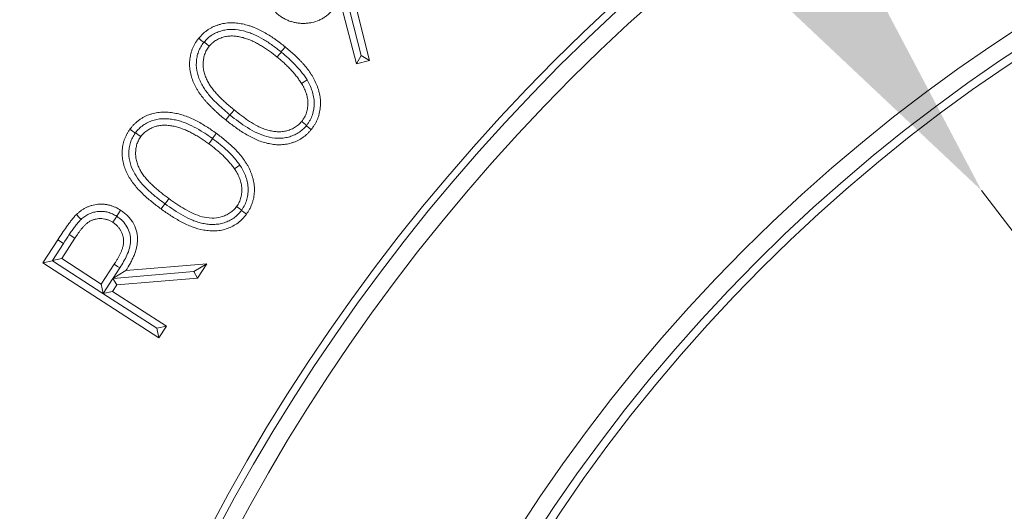
# Model space of a CAD drawing. Extents: x 10071 to 14044, y -1037 to 2473.
# Drawn here: x 11866 to 11923, y -321 to -292 of the extents above; entities that cross this region are included whole.
import ezdxf

# ---------------------------------------------------------------- set-up
doc = ezdxf.new("R2010")
doc.units = 0
doc.header["$LTSCALE"] = 5
doc.layers.add('Bemaßungen(Brunner)', color=7, linetype='Continuous', lineweight=25)
doc.layers.add('SLD-0', color=7, linetype='Continuous')
doc.styles.add('Brunner 2014', font='arial.ttf', dxfattribs={"height": 35})
doc.dimstyles.new('Brunner 2014', dxfattribs={"dimscale": 5, "dimtxt": 35, "dimasz": 5, "dimexe": 3.175, "dimexo": 0, "dimgap": 0.762, "dimtad": 1, "dimdec": 0, "dimrnd": 1e-08, "dimtxsty": 'Brunner 2014', "dimcen": 0.09, "dimdle": 10, "dimclrd": 7, "dimclre": 7, "dimclrt": 7, "dimadec": 1, "dimazin": 2, "dimtfac": 0.666667, "dimtdec": 0, "dimtmove": 0, "dimatfit": 3, "dimldrblk": 'Filled-1', "dimfxl": 1, "dimtolj": 1, "dimlwd": 5, "dimlwe": 5, "dimarcsym": 0})
doc.dimstyles.new('STANDARD-Brunner-IIGroßer Text', dxfattribs={"dimscale": 5, "dimtxt": 35, "dimasz": 5, "dimexe": 3.175, "dimexo": 0, "dimgap": 0.762, "dimtad": 1, "dimdec": 0, "dimrnd": 1e-08, "dimtxsty": 'Brunner 2014', "dimcen": 0.09, "dimdle": 10, "dimclrd": 7, "dimclre": 7, "dimclrt": 7, "dimadec": 1, "dimazin": 2, "dimtfac": 0.666667, "dimtdec": 0, "dimtmove": 0, "dimatfit": 3, "dimldrblk": 'Filled-1', "dimfxl": 1, "dimtolj": 1, "dimlwd": 5, "dimlwe": 5, "dimarcsym": 0})

# ---------------------------------------------------------------- blocks, each defined once
blk = doc.blocks.new('*D61')
at = {"layer": 'Bemaßungen(Brunner)', "color": 7, "linetype": 'Continuous', "lineweight": 5, "transparency": 16777216}
for p, q in [((11976.208, -167.124), (11195.797, -167.124)), ((11211.672, -747.37), (11211.672, -192.124)), ((11577.57, -772.37), (11195.797, -772.37))]:
    blk.add_line(p, q, dxfattribs=at)
at = {"layer": 'Bemaßungen(Brunner)', "color": 7, "lineweight": 5, "transparency": 16777216}
for points in [[(11207.505, -192.124), (11215.838, -192.124), (11211.672, -167.124)], [(11207.505, -747.37), (11215.838, -747.37), (11211.672, -772.37)]]:
    blk.add_solid(points, dxfattribs=at)
at = {"layer": 'Defpoints', "color": 0, "lineweight": 5, "transparency": 16777216}
for p in [(11211.672, -167.124), (11976.208, -167.124), (11577.57, -772.37)]:
    blk.add_point(p, dxfattribs=at)
at = {"layer": 'Bemaßungen(Brunner)', "color": 1, "lineweight": 9, "transparency": 16777216, "insert": (11189.992, -469.747), "char_height": 35, "attachment_point": 5, "rotation": 90, "style": 'Brunner 2014'}
blk.add_mtext('\\A1;605', dxfattribs=at)
blk = doc.blocks.new('Filled-1')
at = {"color": 0}
for p, q in [((0, 0), (-1, 0.1667)), ((-1, 0.1667), (-1, -0.1667)), ((-1, 0), (0, 0)), ((-1, -0.1667), (0, 0))]:
    blk.add_line(p, q, dxfattribs=at)
at = {"color": 0, "flags": 128}
blk.add_lwpolyline([(-1, -0.1667), (0, 0), (-1, 0.1667), (-1, -0.1667)], dxfattribs=at)
at = {"color": 0}
blk.add_solid([(-1, -0.1667), (0, 0), (-1, 0.1667), (-1, -0.1667)], dxfattribs=at)
blk = doc.blocks.new('*D72')
at = {"layer": 'Defpoints', "color": 0, "lineweight": 5, "transparency": 16777216}
for p in [(11921.733, -302.062), (12030.683, -445.344)]:
    blk.add_point(p, dxfattribs=at)
at = {"layer": 'SLD-0', "color": 7, "lineweight": 5, "transparency": 16777216}
for p, q in [((11584.649, 141.242), (11906.601, -282.161)), ((12030.683, -445.344), (11921.733, -302.062)), ((12045.815, -465.244), (12060.948, -485.144))]:
    blk.add_line(p, q, dxfattribs=at)
for points in [[(11909.918, -279.639), (11903.284, -284.683), (11921.733, -302.062)], [(12049.132, -462.722), (12042.499, -467.766), (12030.683, -445.344)]]:
    blk.add_solid(points, dxfattribs=at)
at = {"layer": 'SLD-0', "color": 1, "lineweight": 9, "transparency": 16777216, "insert": (11619.995, 163.333), "char_height": 35, "attachment_point": 1, "rotation": 307.2491, "style": 'Brunner 2014'}
blk.add_mtext('\\A1;%%C160/180/200', dxfattribs=at)
blk = doc.blocks.new('*D73')
at = {"layer": 'Defpoints', "color": 0, "lineweight": 5, "transparency": 16777216}
for p in [(11789.792, -346.455), (12162.624, -400.951)]:
    blk.add_point(p, dxfattribs=at)
at = {"layer": 'SLD-0', "color": 7, "linetype": 'Continuous', "lineweight": 5, "transparency": 16777216}
for p, q in [((11578.212, -315.528), (11765.055, -342.839)), ((12162.624, -400.951), (11789.792, -346.455)), ((12187.362, -404.567), (12212.099, -408.183))]:
    blk.add_line(p, q, dxfattribs=at)
at = {"layer": 'SLD-0', "color": 7, "lineweight": 5, "transparency": 16777216}
for points in [[(11765.657, -338.716), (11764.452, -346.962), (11789.792, -346.455)], [(12187.964, -400.444), (12186.759, -408.69), (12162.624, -400.951)]]:
    blk.add_solid(points, dxfattribs=at)
at = {"layer": 'SLD-0', "color": 7, "lineweight": 9, "transparency": 16777216, "insert": (11587.986, -275.008), "char_height": 35, "attachment_point": 1, "rotation": 351.684, "style": 'Brunner 2014'}
blk.add_mtext('\\A1;∅377', dxfattribs=at)
blk = doc.blocks.new('*D74')
at = {"layer": 'Bemaßungen(Brunner)', "color": 7, "linetype": 'Continuous', "lineweight": 5, "transparency": 16777216}
for p, q in [((11601.121, -204.775), (11749.171, -271.452)), ((12180.45, -465.687), (11771.966, -281.718)), ((12203.245, -475.954), (12226.04, -486.22))]:
    blk.add_line(p, q, dxfattribs=at)
at = {"layer": 'Bemaßungen(Brunner)', "color": 7, "lineweight": 5, "transparency": 16777216}
for points in [[(11750.882, -267.653), (11747.46, -275.251), (11771.966, -281.718)], [(12204.956, -472.154), (12201.534, -479.753), (12180.45, -465.687)]]:
    blk.add_solid(points, dxfattribs=at)
at = {"layer": 'Defpoints', "color": 0, "lineweight": 5, "transparency": 16777216}
for p in [(11771.966, -281.718), (12180.45, -465.687)]:
    blk.add_point(p, dxfattribs=at)
at = {"layer": 'Bemaßungen(Brunner)', "color": 7, "lineweight": 9, "transparency": 16777216, "insert": (11666.547, -209.39), "char_height": 35, "attachment_point": 5, "rotation": 335.7546, "style": 'Brunner 2014'}
blk.add_mtext('\\A1;∅448', dxfattribs=at)

msp = doc.modelspace()

# ---------------------------------------------------------------- linework, layer by layer
at = {"color": 7, "linetype": 'Continuous', "lineweight": 9}
for p, q in [((11885.88, -294.258), (11884.911, -290.442)), ((11885.304, -290.341), (11886.352, -294.535)), ((11885.601, -294.739), (11884.628, -290.968)), ((11881.246, -294.048), (11881.255, -294.055)), ((11885.88, -294.258), (11885.601, -294.739)), ((11886.352, -294.535), (11885.601, -294.739)), ((11885.88, -294.258), (11886.352, -294.535)), ((11878.297, -297.695), (11878.287, -297.687)), ((11874.543, -302.833), (11874.531, -302.824)), ((11867.478, -306.241), (11868.342, -304.906)), ((11868.67, -305.118), (11868.342, -304.906)), ((11869.331, -304.815), (11868.568, -305.994)), ((11869.006, -304.605), (11869.331, -304.815)), ((11868.028, -306.11), (11868.67, -305.118)), ((11868.031, -306.123), (11867.478, -306.241)), ((11868.028, -306.11), (11868.568, -305.994)), ((11868.031, -306.123), (11868.028, -306.11)), ((11870.948, -308.01), (11868.031, -306.123)), ((11868.568, -305.994), (11870.847, -307.469)), ((11874.182, -310.578), (11867.478, -306.241)), ((11870.847, -307.469), (11871.602, -306.323)), ((11871.924, -306.532), (11871.539, -307.132)), ((11872.28, -306.685), (11876.958, -306.289)), ((11876.196, -306.746), (11876.958, -306.289)), ((11876.958, -306.289), (11876.419, -307.119)), ((11871.525, -307.141), (11870.96, -308.007)), ((11871.539, -307.132), (11871.525, -307.141)), ((11871.525, -307.141), (11871.746, -307.509)), ((11871.539, -307.132), (11871.541, -307.137)), ((11876.196, -306.746), (11871.541, -307.137)), ((11876.419, -307.119), (11871.746, -307.509)), ((11876.196, -306.746), (11876.419, -307.119)), ((11870.96, -308.007), (11870.847, -307.469)), ((11871.746, -307.509), (11871.499, -307.892)), ((11870.948, -308.011), (11871.499, -307.892)), ((11870.96, -308.007), (11870.948, -308.01)), ((11870.948, -308.01), (11870.948, -308.011)), ((11874.064, -310.026), (11870.948, -308.011)), ((11871.499, -307.892), (11874.616, -309.908)), ((11874.064, -310.026), (11874.616, -309.908)), ((11874.064, -310.026), (11874.182, -310.578)), ((11874.616, -309.908), (11874.182, -310.578))]:
    msp.add_line(p, q, dxfattribs=at)
at = {"color": 7, "linetype": 'Continuous', "lineweight": 9, "flags": 128}
for points in [[(11876.778, -293.502), (11876.737, -293.468), (11876.628, -293.379), (11876.484, -293.261)], [(11876.796, -293.479), (11876.837, -293.512), (11876.946, -293.6), (11877.091, -293.717)], [(11881.255, -294.055), (11881.226, -294.092), (11881.138, -294.201), (11881.021, -294.346)], [(11881.246, -294.048), (11881.275, -294.011), (11881.363, -293.902), (11881.481, -293.757)], [(11882.745, -295.67), (11882.702, -295.697), (11882.583, -295.771), (11882.425, -295.87)], [(11878.297, -297.695), (11878.329, -297.656), (11878.417, -297.548), (11878.535, -297.403)], [(11878.287, -297.687), (11878.255, -297.727), (11878.167, -297.835), (11878.05, -297.98)], [(11882.722, -298.291), (11882.696, -298.27), (11882.587, -298.181), (11882.442, -298.064)], [(11872.816, -298.742), (11872.773, -298.711), (11872.661, -298.628), (11872.51, -298.518)], [(11872.831, -298.721), (11872.872, -298.751), (11872.986, -298.833), (11873.137, -298.943)], [(11877.28, -299.054), (11877.306, -299.017), (11877.389, -298.904), (11877.499, -298.754)], [(11882.704, -298.313), (11882.731, -298.335), (11882.839, -298.423), (11882.984, -298.541)], [(11877.294, -299.065), (11877.267, -299.101), (11877.185, -299.214), (11877.074, -299.364)], [(11878.856, -300.588), (11878.738, -300.67), (11878.547, -300.803)], [(11874.543, -302.833), (11874.572, -302.794), (11874.655, -302.681), (11874.765, -302.531)], [(11871.747, -303.55), (11871.847, -303.397), (11871.974, -303.201)], [(11874.531, -302.824), (11874.502, -302.863), (11874.42, -302.976), (11874.31, -303.127)], [(11878.968, -303.196), (11878.867, -303.122), (11878.678, -302.984)], [(11878.953, -303.216), (11878.979, -303.235), (11879.092, -303.318), (11879.243, -303.428)], [(11869.686, -303.732), (11869.575, -303.619), (11869.413, -303.451)], [(11871.747, -303.55), (11871.648, -303.702), (11871.522, -303.898)], [(11871.541, -307.137), (11871.836, -306.957), (11872.28, -306.685)], [(11871.924, -306.532), (11871.797, -306.45), (11871.602, -306.323)]]:
    msp.add_lwpolyline(points, dxfattribs=at)
at = {"color": 7, "linetype": 'Continuous', "lineweight": 9}
msp.add_circle((11976.208, -373.703), 224, dxfattribs=at)
at = {"color": 1, "linetype": 'Continuous', "lineweight": 9}
for radius in [96.473, 95.474, 95]:
    msp.add_circle((11976.208, -373.703), radius, dxfattribs=at)
at = {"color": 7, "linetype": 'Continuous', "lineweight": 9}
msp.add_arc((11976.208, -373.703), 155.568, 114.84481, 65.15519, dxfattribs=at)
at = {"color": 1, "linetype": 'Continuous', "lineweight": 9}
for radius in [111.945, 111.526, 110.527]:
    msp.add_arc((11976.208, -373.703), radius, 62.40628, 207.59372, dxfattribs=at)
at = {"color": 7, "linetype": 'Continuous', "lineweight": 9}
for points, knots in [([(11884.189, -291.663), (11884.136, -291.718), (11884.084, -291.774), (11883.973, -291.877), (11883.914, -291.926), (11883.793, -292.018), (11883.73, -292.061), (11883.599, -292.138), (11883.531, -292.172), (11883.323, -292.266), (11883.178, -292.315), (11882.955, -292.362), (11882.879, -292.374), (11882.728, -292.391), (11882.652, -292.396), (11882.5, -292.4), (11882.424, -292.398), (11882.273, -292.387), (11882.197, -292.377), (11882.084, -292.358), (11882.047, -292.351), (11881.973, -292.335), (11881.936, -292.325), (11881.863, -292.305), (11881.827, -292.293), (11881.755, -292.268), (11881.719, -292.255), (11881.648, -292.228), (11881.613, -292.213), (11881.543, -292.182), (11881.509, -292.166), (11881.442, -292.131), (11881.408, -292.112), (11881.343, -292.074), (11881.31, -292.054), (11881.246, -292.013), (11881.214, -291.992), (11881.152, -291.948), (11881.122, -291.926), (11881.032, -291.856), (11880.974, -291.806), (11880.916, -291.756)], [0, 0, 0, 0, 0.0625, 0.0625, 0.125, 0.125, 0.1875, 0.1875, 0.25, 0.25, 0.375, 0.375, 0.4375, 0.4375, 0.5, 0.5, 0.5625, 0.5625, 0.625, 0.625, 0.65625, 0.65625, 0.6875, 0.6875, 0.71875, 0.71875, 0.75, 0.75, 0.78125, 0.78125, 0.8125, 0.8125, 0.84375, 0.84375, 0.875, 0.875, 0.90625, 0.90625, 0.9375, 0.9375, 1, 1, 1, 1]), ([(11876.484, -293.261), (11876.56, -293.172), (11876.638, -293.083), (11876.745, -292.982), (11876.767, -292.963), (11876.811, -292.925), (11876.834, -292.906), (11876.88, -292.87), (11876.903, -292.852), (11876.951, -292.817), (11876.974, -292.8), (11877.023, -292.766), (11877.047, -292.75), (11877.097, -292.719), (11877.122, -292.704), (11877.173, -292.675), (11877.199, -292.661), (11877.251, -292.633), (11877.277, -292.62), (11877.33, -292.594), (11877.356, -292.581), (11877.41, -292.558), (11877.437, -292.547), (11877.52, -292.516), (11877.575, -292.496), (11877.687, -292.461), (11877.744, -292.445), (11877.858, -292.418), (11877.915, -292.406), (11878.089, -292.377), (11878.207, -292.368), (11878.442, -292.364), (11878.559, -292.368), (11878.793, -292.391), (11878.909, -292.409), (11879.139, -292.458), (11879.253, -292.487), (11879.422, -292.537), (11879.477, -292.555), (11879.588, -292.594), (11879.643, -292.615), (11879.806, -292.681), (11879.913, -292.731), (11880.123, -292.835), (11880.227, -292.89), (11880.532, -293.066), (11880.729, -293.195), (11881.016, -293.398), (11881.111, -293.468), (11881.298, -293.611), (11881.389, -293.684), (11881.481, -293.757)], [0, 0, 0, 0, 0.0625, 0.0625, 0.078125, 0.078125, 0.09375, 0.09375, 0.109375, 0.109375, 0.125, 0.125, 0.140625, 0.140625, 0.15625, 0.15625, 0.171875, 0.171875, 0.1875, 0.1875, 0.203125, 0.203125, 0.21875, 0.21875, 0.25, 0.25, 0.28125, 0.28125, 0.3125, 0.3125, 0.375, 0.375, 0.4375, 0.4375, 0.5, 0.5, 0.5625, 0.5625, 0.59375, 0.59375, 0.625, 0.625, 0.6875, 0.6875, 0.75, 0.75, 0.875, 0.875, 0.9375, 0.9375, 1, 1, 1, 1]), ([(11876.796, -293.479), (11876.866, -293.4), (11876.936, -293.322), (11877.091, -293.183), (11877.175, -293.12), (11877.354, -293.009), (11877.447, -292.96), (11877.639, -292.878), (11877.738, -292.845), (11877.941, -292.79), (11878.045, -292.77), (11878.253, -292.747), (11878.357, -292.744), (11878.67, -292.753), (11878.88, -292.786), (11879.182, -292.863), (11879.281, -292.893), (11879.478, -292.959), (11879.575, -292.998), (11879.862, -293.124), (11880.048, -293.221), (11880.406, -293.433), (11880.579, -293.548), (11880.918, -293.789), (11881.083, -293.917), (11881.246, -294.048)], [0, 0, 0, 0, 0.0625, 0.0625, 0.125, 0.125, 0.1875, 0.1875, 0.25, 0.25, 0.3125, 0.3125, 0.375, 0.375, 0.5, 0.5, 0.5625, 0.5625, 0.625, 0.625, 0.75, 0.75, 0.875, 0.875, 1, 1, 1, 1]), ([(11878.05, -297.98), (11877.96, -297.906), (11877.869, -297.833), (11877.692, -297.682), (11877.605, -297.604), (11877.476, -297.486), (11877.433, -297.446), (11877.348, -297.367), (11877.306, -297.327), (11877.223, -297.245), (11877.182, -297.204), (11877.101, -297.12), (11877.061, -297.078), (11876.981, -296.992), (11876.942, -296.95), (11876.864, -296.863), (11876.826, -296.819), (11876.751, -296.729), (11876.715, -296.684), (11876.644, -296.591), (11876.608, -296.545), (11876.54, -296.45), (11876.507, -296.403), (11876.444, -296.305), (11876.414, -296.255), (11876.327, -296.103), (11876.273, -296), (11876.175, -295.788), (11876.131, -295.68), (11876.057, -295.459), (11876.026, -295.346), (11875.992, -295.175), (11875.983, -295.117), (11875.968, -295.002), (11875.962, -294.944), (11875.955, -294.827), (11875.954, -294.769), (11875.956, -294.652), (11875.959, -294.594), (11875.974, -294.42), (11875.993, -294.305), (11876.033, -294.135), (11876.049, -294.078), (11876.075, -293.995), (11876.084, -293.967), (11876.104, -293.912), (11876.114, -293.885), (11876.148, -293.804), (11876.173, -293.752), (11876.225, -293.648), (11876.253, -293.596), (11876.298, -293.521), (11876.313, -293.497), (11876.345, -293.448), (11876.361, -293.424), (11876.412, -293.353), (11876.448, -293.307), (11876.484, -293.261)], [0, 0, 0, 0, 0.0625, 0.0625, 0.125, 0.125, 0.15625, 0.15625, 0.1875, 0.1875, 0.21875, 0.21875, 0.25, 0.25, 0.28125, 0.28125, 0.3125, 0.3125, 0.34375, 0.34375, 0.375, 0.375, 0.40625, 0.40625, 0.4375, 0.4375, 0.5, 0.5, 0.5625, 0.5625, 0.625, 0.625, 0.65625, 0.65625, 0.6875, 0.6875, 0.71875, 0.71875, 0.75, 0.75, 0.8125, 0.8125, 0.84375, 0.84375, 0.859375, 0.859375, 0.875, 0.875, 0.90625, 0.90625, 0.9375, 0.9375, 0.953125, 0.953125, 0.96875, 0.96875, 1, 1, 1, 1]), ([(11878.287, -297.687), (11878.126, -297.555), (11877.966, -297.422), (11877.658, -297.143), (11877.507, -297), (11877.291, -296.774), (11877.22, -296.698), (11877.083, -296.542), (11877.018, -296.461), (11876.894, -296.297), (11876.834, -296.213), (11876.725, -296.038), (11876.675, -295.947), (11876.581, -295.761), (11876.538, -295.665), (11876.465, -295.47), (11876.433, -295.371), (11876.359, -295.068), (11876.339, -294.856), (11876.354, -294.545), (11876.367, -294.442), (11876.408, -294.238), (11876.435, -294.136), (11876.507, -293.941), (11876.552, -293.848), (11876.654, -293.669), (11876.715, -293.585), (11876.778, -293.502)], [0, 0, 0, 0, 0.125, 0.125, 0.25, 0.25, 0.3125, 0.3125, 0.375, 0.375, 0.4375, 0.4375, 0.5, 0.5, 0.5625, 0.5625, 0.625, 0.625, 0.75, 0.75, 0.8125, 0.8125, 0.875, 0.875, 0.9375, 0.9375, 1, 1, 1, 1]), ([(11881.021, -294.346), (11880.876, -294.231), (11880.731, -294.117), (11880.432, -293.902), (11880.278, -293.8), (11880.042, -293.656), (11879.962, -293.61), (11879.801, -293.521), (11879.719, -293.479), (11879.551, -293.402), (11879.466, -293.365), (11879.337, -293.316), (11879.294, -293.3), (11879.207, -293.271), (11879.163, -293.257), (11879.074, -293.23), (11879.03, -293.217), (11878.941, -293.194), (11878.896, -293.184), (11878.806, -293.166), (11878.76, -293.157), (11878.669, -293.144), (11878.623, -293.138), (11878.531, -293.131), (11878.485, -293.129), (11878.393, -293.126), (11878.347, -293.126), (11878.255, -293.131), (11878.209, -293.135), (11878.118, -293.148), (11878.072, -293.156), (11877.937, -293.186), (11877.848, -293.212), (11877.676, -293.277), (11877.592, -293.316), (11877.431, -293.407), (11877.354, -293.459), (11877.267, -293.535), (11877.25, -293.55), (11877.217, -293.582), (11877.201, -293.599), (11877.153, -293.649), (11877.122, -293.683), (11877.091, -293.717)], [0, 0, 0, 0, 0.125, 0.125, 0.25, 0.25, 0.3125, 0.3125, 0.375, 0.375, 0.4375, 0.4375, 0.46875, 0.46875, 0.5, 0.5, 0.53125, 0.53125, 0.5625, 0.5625, 0.59375, 0.59375, 0.625, 0.625, 0.65625, 0.65625, 0.6875, 0.6875, 0.71875, 0.71875, 0.75, 0.75, 0.8125, 0.8125, 0.875, 0.875, 0.9375, 0.9375, 0.953125, 0.953125, 0.96875, 0.96875, 1, 1, 1, 1]), ([(11877.091, -293.717), (11877.064, -293.755), (11877.037, -293.792), (11876.985, -293.868), (11876.96, -293.907), (11876.892, -294.027), (11876.855, -294.113), (11876.797, -294.288), (11876.776, -294.378), (11876.755, -294.515), (11876.749, -294.561), (11876.741, -294.653), (11876.739, -294.699), (11876.738, -294.791), (11876.739, -294.837), (11876.745, -294.929), (11876.75, -294.975), (11876.763, -295.066), (11876.77, -295.112), (11876.79, -295.202), (11876.802, -295.247), (11876.828, -295.335), (11876.842, -295.379), (11876.873, -295.466), (11876.889, -295.509), (11876.943, -295.636), (11876.984, -295.719), (11877.074, -295.88), (11877.122, -295.959), (11877.225, -296.112), (11877.281, -296.186), (11877.397, -296.329), (11877.457, -296.399), (11877.581, -296.535), (11877.645, -296.602), (11877.775, -296.732), (11877.841, -296.797), (11877.976, -296.923), (11878.044, -296.985), (11878.251, -297.168), (11878.393, -297.286), (11878.535, -297.403)], [0, 0, 0, 0, 0.03125, 0.03125, 0.0625, 0.0625, 0.125, 0.125, 0.1875, 0.1875, 0.21875, 0.21875, 0.25, 0.25, 0.28125, 0.28125, 0.3125, 0.3125, 0.34375, 0.34375, 0.375, 0.375, 0.40625, 0.40625, 0.4375, 0.4375, 0.5, 0.5, 0.5625, 0.5625, 0.625, 0.625, 0.6875, 0.6875, 0.75, 0.75, 0.8125, 0.8125, 0.875, 0.875, 1, 1, 1, 1]), ([(11881.255, -294.055), (11881.398, -294.172), (11881.539, -294.291), (11881.81, -294.54), (11881.943, -294.667), (11882.195, -294.935), (11882.319, -295.072), (11882.489, -295.289), (11882.543, -295.363), (11882.648, -295.513), (11882.697, -295.591), (11882.745, -295.67)], [0, 0, 0, 0, 0.25, 0.25, 0.5, 0.5, 0.75, 0.75, 0.875, 0.875, 1, 1, 1, 1]), ([(11881.481, -293.757), (11881.572, -293.832), (11881.662, -293.906), (11881.84, -294.059), (11881.927, -294.138), (11882.099, -294.297), (11882.184, -294.378), (11882.308, -294.503), (11882.348, -294.546), (11882.428, -294.631), (11882.467, -294.675), (11882.546, -294.762), (11882.585, -294.806), (11882.661, -294.895), (11882.698, -294.94), (11882.807, -295.078), (11882.876, -295.173), (11883.072, -295.465), (11883.185, -295.672), (11883.3, -295.942), (11883.322, -295.996), (11883.363, -296.106), (11883.382, -296.162), (11883.417, -296.274), (11883.433, -296.33), (11883.462, -296.444), (11883.475, -296.501), (11883.496, -296.616), (11883.504, -296.674), (11883.514, -296.762), (11883.517, -296.791), (11883.522, -296.849), (11883.524, -296.879), (11883.527, -296.937), (11883.528, -296.967), (11883.528, -297.025), (11883.527, -297.055), (11883.524, -297.142), (11883.52, -297.201), (11883.509, -297.318), (11883.501, -297.376), (11883.48, -297.491), (11883.468, -297.549), (11883.44, -297.663), (11883.424, -297.719), (11883.387, -297.83), (11883.367, -297.885), (11883.322, -297.994), (11883.298, -298.047), (11883.258, -298.126), (11883.244, -298.152), (11883.216, -298.203), (11883.201, -298.228), (11883.171, -298.278), (11883.155, -298.303), (11883.123, -298.353), (11883.107, -298.377), (11883.056, -298.448), (11883.02, -298.495), (11882.984, -298.541)], [0, 0, 0, 0, 0.0625, 0.0625, 0.125, 0.125, 0.1875, 0.1875, 0.21875, 0.21875, 0.25, 0.25, 0.28125, 0.28125, 0.3125, 0.3125, 0.375, 0.375, 0.5, 0.5, 0.53125, 0.53125, 0.5625, 0.5625, 0.59375, 0.59375, 0.625, 0.625, 0.65625, 0.65625, 0.671875, 0.671875, 0.6875, 0.6875, 0.703125, 0.703125, 0.71875, 0.71875, 0.75, 0.75, 0.78125, 0.78125, 0.8125, 0.8125, 0.84375, 0.84375, 0.875, 0.875, 0.90625, 0.90625, 0.921875, 0.921875, 0.9375, 0.9375, 0.953125, 0.953125, 0.96875, 0.96875, 1, 1, 1, 1]), ([(11882.425, -295.87), (11882.378, -295.797), (11882.331, -295.724), (11882.232, -295.581), (11882.18, -295.512), (11882.073, -295.375), (11882.018, -295.308), (11881.932, -295.21), (11881.903, -295.178), (11881.845, -295.114), (11881.815, -295.082), (11881.756, -295.019), (11881.726, -294.987), (11881.666, -294.925), (11881.635, -294.894), (11881.573, -294.834), (11881.542, -294.804), (11881.479, -294.744), (11881.447, -294.715), (11881.351, -294.627), (11881.287, -294.569), (11881.155, -294.456), (11881.088, -294.401), (11881.021, -294.346)], [0, 0, 0, 0, 0.125, 0.125, 0.25, 0.25, 0.375, 0.375, 0.4375, 0.4375, 0.5, 0.5, 0.5625, 0.5625, 0.625, 0.625, 0.6875, 0.6875, 0.75, 0.75, 0.875, 0.875, 1, 1, 1, 1]), ([(11882.442, -298.064), (11882.471, -298.024), (11882.5, -297.985), (11882.542, -297.924), (11882.555, -297.904), (11882.581, -297.862), (11882.594, -297.841), (11882.629, -297.777), (11882.65, -297.732), (11882.688, -297.642), (11882.705, -297.596), (11882.749, -297.456), (11882.769, -297.36), (11882.788, -297.214), (11882.792, -297.165), (11882.797, -297.067), (11882.798, -297.018), (11882.795, -296.92), (11882.791, -296.872), (11882.78, -296.774), (11882.772, -296.726), (11882.758, -296.654), (11882.753, -296.63), (11882.741, -296.583), (11882.734, -296.559), (11882.72, -296.512), (11882.713, -296.489), (11882.699, -296.442), (11882.691, -296.419), (11882.667, -296.349), (11882.649, -296.304), (11882.611, -296.214), (11882.59, -296.17), (11882.557, -296.104), (11882.546, -296.082), (11882.524, -296.039), (11882.512, -296.017), (11882.476, -295.953), (11882.45, -295.912), (11882.425, -295.87)], [0, 0, 0, 0, 0.0625, 0.0625, 0.09375, 0.09375, 0.125, 0.125, 0.1875, 0.1875, 0.25, 0.25, 0.375, 0.375, 0.4375, 0.4375, 0.5, 0.5, 0.5625, 0.5625, 0.625, 0.625, 0.65625, 0.65625, 0.6875, 0.6875, 0.71875, 0.71875, 0.75, 0.75, 0.8125, 0.8125, 0.875, 0.875, 0.90625, 0.90625, 0.9375, 0.9375, 1, 1, 1, 1]), ([(11882.745, -295.67), (11882.805, -295.77), (11882.861, -295.872), (11882.959, -296.082), (11883.003, -296.189), (11883.075, -296.409), (11883.106, -296.52), (11883.148, -296.752), (11883.161, -296.869), (11883.166, -297.218), (11883.131, -297.455), (11883.021, -297.786), (11882.976, -297.893), (11882.89, -298.048), (11882.859, -298.098), (11882.793, -298.196), (11882.758, -298.244), (11882.722, -298.291)], [0, 0, 0, 0, 0.125, 0.125, 0.25, 0.25, 0.375, 0.375, 0.5, 0.5, 0.75, 0.75, 0.875, 0.875, 0.9375, 0.9375, 1, 1, 1, 1]), ([(11872.51, -298.518), (11872.546, -298.472), (11872.581, -298.425), (11872.637, -298.358), (11872.656, -298.336), (11872.695, -298.292), (11872.715, -298.271), (11872.776, -298.208), (11872.818, -298.168), (11872.884, -298.11), (11872.906, -298.091), (11872.951, -298.053), (11872.973, -298.035), (11873.019, -297.999), (11873.043, -297.982), (11873.091, -297.948), (11873.115, -297.932), (11873.164, -297.901), (11873.189, -297.885), (11873.239, -297.856), (11873.265, -297.841), (11873.393, -297.771), (11873.499, -297.722), (11873.664, -297.662), (11873.719, -297.644), (11873.831, -297.611), (11873.888, -297.597), (11874.002, -297.573), (11874.06, -297.562), (11874.175, -297.546), (11874.233, -297.54), (11874.35, -297.532), (11874.408, -297.53), (11874.525, -297.529), (11874.583, -297.53), (11874.758, -297.537), (11874.875, -297.55), (11875.048, -297.577), (11875.105, -297.588), (11875.22, -297.611), (11875.277, -297.623), (11875.447, -297.664), (11875.559, -297.697), (11875.78, -297.773), (11875.889, -297.815), (11876.103, -297.909), (11876.208, -297.959), (11876.521, -298.117), (11876.723, -298.234), (11877.019, -298.421), (11877.116, -298.486), (11877.309, -298.618), (11877.404, -298.686), (11877.499, -298.754)], [0, 0, 0, 0, 0.03125, 0.03125, 0.046875, 0.046875, 0.0625, 0.0625, 0.09375, 0.09375, 0.109375, 0.109375, 0.125, 0.125, 0.140625, 0.140625, 0.15625, 0.15625, 0.171875, 0.171875, 0.1875, 0.1875, 0.25, 0.25, 0.28125, 0.28125, 0.3125, 0.3125, 0.34375, 0.34375, 0.375, 0.375, 0.40625, 0.40625, 0.4375, 0.4375, 0.5, 0.5, 0.53125, 0.53125, 0.5625, 0.5625, 0.625, 0.625, 0.6875, 0.6875, 0.75, 0.75, 0.875, 0.875, 0.9375, 0.9375, 1, 1, 1, 1]), ([(11878.535, -297.403), (11878.679, -297.519), (11878.824, -297.634), (11879.046, -297.798), (11879.121, -297.853), (11879.272, -297.959), (11879.348, -298.011), (11879.58, -298.162), (11879.739, -298.257), (11879.985, -298.383), (11880.069, -298.422), (11880.239, -298.493), (11880.326, -298.525), (11880.459, -298.565), (11880.503, -298.578), (11880.593, -298.6), (11880.638, -298.61), (11880.728, -298.629), (11880.774, -298.636), (11880.865, -298.649), (11880.911, -298.654), (11881.003, -298.661), (11881.049, -298.663), (11881.141, -298.663), (11881.188, -298.662), (11881.28, -298.656), (11881.326, -298.651), (11881.417, -298.638), (11881.463, -298.63), (11881.553, -298.61), (11881.597, -298.598), (11881.686, -298.572), (11881.73, -298.557), (11881.859, -298.508), (11881.943, -298.467), (11882.063, -298.398), (11882.102, -298.373), (11882.178, -298.32), (11882.214, -298.292), (11882.267, -298.247), (11882.283, -298.231), (11882.317, -298.199), (11882.333, -298.183), (11882.381, -298.133), (11882.411, -298.098), (11882.442, -298.064)], [0, 0, 0, 0, 0.125, 0.125, 0.1875, 0.1875, 0.25, 0.25, 0.375, 0.375, 0.4375, 0.4375, 0.5, 0.5, 0.53125, 0.53125, 0.5625, 0.5625, 0.59375, 0.59375, 0.625, 0.625, 0.65625, 0.65625, 0.6875, 0.6875, 0.71875, 0.71875, 0.75, 0.75, 0.78125, 0.78125, 0.8125, 0.8125, 0.875, 0.875, 0.90625, 0.90625, 0.9375, 0.9375, 0.953125, 0.953125, 0.96875, 0.96875, 1, 1, 1, 1]), ([(11872.831, -298.721), (11872.895, -298.639), (11872.961, -298.558), (11873.108, -298.412), (11873.187, -298.345), (11873.359, -298.225), (11873.449, -298.172), (11873.636, -298.08), (11873.732, -298.041), (11873.931, -297.978), (11874.033, -297.952), (11874.239, -297.919), (11874.342, -297.91), (11874.55, -297.905), (11874.655, -297.909), (11874.862, -297.929), (11874.964, -297.945), (11875.167, -297.985), (11875.268, -298.008), (11875.467, -298.065), (11875.565, -298.097), (11875.858, -298.207), (11876.046, -298.295), (11876.414, -298.486), (11876.591, -298.592), (11876.941, -298.813), (11877.111, -298.933), (11877.28, -299.054)], [0, 0, 0, 0, 0.0625, 0.0625, 0.125, 0.125, 0.1875, 0.1875, 0.25, 0.25, 0.3125, 0.3125, 0.375, 0.375, 0.4375, 0.4375, 0.5, 0.5, 0.5625, 0.5625, 0.625, 0.625, 0.75, 0.75, 0.875, 0.875, 1, 1, 1, 1]), ([(11882.984, -298.541), (11882.946, -298.585), (11882.909, -298.63), (11882.83, -298.716), (11882.789, -298.757), (11882.704, -298.836), (11882.66, -298.874), (11882.568, -298.947), (11882.521, -298.981), (11882.425, -299.046), (11882.375, -299.076), (11882.274, -299.134), (11882.223, -299.162), (11882.145, -299.2), (11882.118, -299.212), (11882.065, -299.235), (11882.038, -299.246), (11881.983, -299.266), (11881.956, -299.276), (11881.901, -299.295), (11881.873, -299.304), (11881.79, -299.33), (11881.733, -299.345), (11881.62, -299.37), (11881.562, -299.38), (11881.447, -299.397), (11881.389, -299.404), (11881.273, -299.413), (11881.215, -299.415), (11881.099, -299.415), (11881.041, -299.413), (11880.924, -299.407), (11880.866, -299.401), (11880.751, -299.387), (11880.693, -299.378), (11880.579, -299.358), (11880.522, -299.346), (11880.352, -299.307), (11880.239, -299.277), (11880.018, -299.204), (11879.91, -299.162), (11879.697, -299.068), (11879.592, -299.017), (11879.386, -298.909), (11879.285, -298.851), (11879.085, -298.731), (11878.987, -298.669), (11878.793, -298.54), (11878.698, -298.473), (11878.509, -298.337), (11878.415, -298.268), (11878.231, -298.126), (11878.141, -298.053), (11878.05, -297.98)], [0, 0, 0, 0, 0.03125, 0.03125, 0.0625, 0.0625, 0.09375, 0.09375, 0.125, 0.125, 0.15625, 0.15625, 0.1875, 0.1875, 0.203125, 0.203125, 0.21875, 0.21875, 0.234375, 0.234375, 0.25, 0.25, 0.28125, 0.28125, 0.3125, 0.3125, 0.34375, 0.34375, 0.375, 0.375, 0.40625, 0.40625, 0.4375, 0.4375, 0.46875, 0.46875, 0.5, 0.5, 0.5625, 0.5625, 0.625, 0.625, 0.6875, 0.6875, 0.75, 0.75, 0.8125, 0.8125, 0.875, 0.875, 0.9375, 0.9375, 1, 1, 1, 1]), ([(11882.704, -298.313), (11882.635, -298.392), (11882.565, -298.469), (11882.41, -298.607), (11882.327, -298.669), (11882.149, -298.78), (11882.057, -298.829), (11881.866, -298.911), (11881.768, -298.944), (11881.567, -298.997), (11881.463, -299.016), (11881.256, -299.038), (11881.152, -299.041), (11880.84, -299.03), (11880.632, -298.995), (11880.031, -298.838), (11879.654, -298.646), (11878.952, -298.206), (11878.621, -297.956), (11878.297, -297.695)], [0, 0, 0, 0, 0.0625, 0.0625, 0.125, 0.125, 0.1875, 0.1875, 0.25, 0.25, 0.3125, 0.3125, 0.375, 0.375, 0.5, 0.5, 0.75, 0.75, 1, 1, 1, 1]), ([(11874.31, -303.127), (11874.124, -302.989), (11873.939, -302.849), (11873.58, -302.555), (11873.405, -302.402), (11873.155, -302.161), (11873.073, -302.079), (11872.916, -301.908), (11872.84, -301.821), (11872.695, -301.639), (11872.627, -301.545), (11872.532, -301.4), (11872.502, -301.35), (11872.443, -301.25), (11872.415, -301.199), (11872.361, -301.097), (11872.335, -301.045), (11872.287, -300.939), (11872.264, -300.886), (11872.2, -300.724), (11872.164, -300.614), (11872.121, -300.445), (11872.109, -300.389), (11872.087, -300.275), (11872.079, -300.217), (11872.059, -300.044), (11872.056, -299.928), (11872.062, -299.754), (11872.066, -299.696), (11872.075, -299.61), (11872.078, -299.581), (11872.086, -299.524), (11872.091, -299.495), (11872.102, -299.438), (11872.108, -299.41), (11872.121, -299.353), (11872.128, -299.325), (11872.142, -299.269), (11872.15, -299.241), (11872.166, -299.185), (11872.175, -299.158), (11872.204, -299.076), (11872.226, -299.022), (11872.272, -298.916), (11872.297, -298.863), (11872.338, -298.786), (11872.352, -298.761), (11872.381, -298.711), (11872.396, -298.686), (11872.443, -298.613), (11872.477, -298.566), (11872.51, -298.518)], [0, 0, 0, 0, 0.125, 0.125, 0.25, 0.25, 0.3125, 0.3125, 0.375, 0.375, 0.4375, 0.4375, 0.46875, 0.46875, 0.5, 0.5, 0.53125, 0.53125, 0.5625, 0.5625, 0.625, 0.625, 0.65625, 0.65625, 0.6875, 0.6875, 0.75, 0.75, 0.78125, 0.78125, 0.796875, 0.796875, 0.8125, 0.8125, 0.828125, 0.828125, 0.84375, 0.84375, 0.859375, 0.859375, 0.875, 0.875, 0.90625, 0.90625, 0.9375, 0.9375, 0.953125, 0.953125, 0.96875, 0.96875, 1, 1, 1, 1]), ([(11874.531, -302.824), (11874.364, -302.7), (11874.198, -302.576), (11873.876, -302.316), (11873.72, -302.18), (11873.265, -301.755), (11872.99, -301.448), (11872.685, -300.907), (11872.599, -300.716), (11872.48, -300.32), (11872.448, -300.111), (11872.448, -299.801), (11872.455, -299.698), (11872.477, -299.545), (11872.487, -299.494), (11872.51, -299.392), (11872.523, -299.341), (11872.568, -299.193), (11872.608, -299.098), (11872.701, -298.915), (11872.757, -298.828), (11872.816, -298.742)], [0, 0, 0, 0, 0.125, 0.125, 0.25, 0.25, 0.5, 0.5, 0.625, 0.625, 0.75, 0.75, 0.8125, 0.8125, 0.84375, 0.84375, 0.875, 0.875, 0.9375, 0.9375, 1, 1, 1, 1]), ([(11877.074, -299.364), (11877, -299.311), (11876.925, -299.257), (11876.775, -299.152), (11876.698, -299.101), (11876.544, -299.003), (11876.465, -298.955), (11876.347, -298.884), (11876.308, -298.861), (11876.228, -298.815), (11876.188, -298.792), (11876.108, -298.748), (11876.067, -298.727), (11875.985, -298.686), (11875.943, -298.666), (11875.819, -298.607), (11875.736, -298.569), (11875.566, -298.5), (11875.48, -298.468), (11875.349, -298.426), (11875.305, -298.412), (11875.216, -298.387), (11875.172, -298.375), (11875.038, -298.343), (11874.948, -298.325), (11874.767, -298.298), (11874.675, -298.289), (11874.492, -298.283), (11874.4, -298.286), (11874.263, -298.3), (11874.217, -298.306), (11874.149, -298.319), (11874.127, -298.323), (11874.082, -298.334), (11874.06, -298.34), (11873.994, -298.358), (11873.95, -298.372), (11873.863, -298.402), (11873.82, -298.419), (11873.694, -298.474), (11873.613, -298.517), (11873.497, -298.592), (11873.459, -298.618), (11873.386, -298.674), (11873.351, -298.704), (11873.302, -298.752), (11873.286, -298.768), (11873.254, -298.802), (11873.239, -298.819), (11873.194, -298.871), (11873.166, -298.907), (11873.137, -298.943)], [0, 0, 0, 0, 0.0625, 0.0625, 0.125, 0.125, 0.1875, 0.1875, 0.21875, 0.21875, 0.25, 0.25, 0.28125, 0.28125, 0.3125, 0.3125, 0.375, 0.375, 0.4375, 0.4375, 0.46875, 0.46875, 0.5, 0.5, 0.5625, 0.5625, 0.625, 0.625, 0.6875, 0.6875, 0.71875, 0.71875, 0.734375, 0.734375, 0.75, 0.75, 0.78125, 0.78125, 0.8125, 0.8125, 0.875, 0.875, 0.90625, 0.90625, 0.9375, 0.9375, 0.953125, 0.953125, 0.96875, 0.96875, 1, 1, 1, 1]), ([(11877.499, -298.754), (11877.686, -298.893), (11877.872, -299.034), (11878.23, -299.333), (11878.404, -299.49), (11878.651, -299.738), (11878.732, -299.822), (11878.886, -299.998), (11878.959, -300.088), (11879.099, -300.275), (11879.165, -300.371), (11879.258, -300.52), (11879.287, -300.57), (11879.344, -300.673), (11879.37, -300.724), (11879.421, -300.829), (11879.446, -300.882), (11879.494, -300.989), (11879.516, -301.043), (11879.556, -301.152), (11879.574, -301.208), (11879.608, -301.32), (11879.623, -301.376), (11879.651, -301.489), (11879.663, -301.546), (11879.682, -301.662), (11879.689, -301.72), (11879.7, -301.836), (11879.703, -301.894), (11879.707, -302.011), (11879.706, -302.069), (11879.7, -302.186), (11879.695, -302.244), (11879.682, -302.36), (11879.673, -302.418), (11879.651, -302.532), (11879.638, -302.589), (11879.607, -302.702), (11879.589, -302.757), (11879.551, -302.867), (11879.529, -302.922), (11879.483, -303.029), (11879.457, -303.081), (11879.402, -303.184), (11879.373, -303.235), (11879.309, -303.333), (11879.276, -303.381), (11879.243, -303.428)], [0, 0, 0, 0, 0.125, 0.125, 0.25, 0.25, 0.3125, 0.3125, 0.375, 0.375, 0.4375, 0.4375, 0.46875, 0.46875, 0.5, 0.5, 0.53125, 0.53125, 0.5625, 0.5625, 0.59375, 0.59375, 0.625, 0.625, 0.65625, 0.65625, 0.6875, 0.6875, 0.71875, 0.71875, 0.75, 0.75, 0.78125, 0.78125, 0.8125, 0.8125, 0.84375, 0.84375, 0.875, 0.875, 0.90625, 0.90625, 0.9375, 0.9375, 0.96875, 0.96875, 1, 1, 1, 1]), ([(11873.137, -298.943), (11873.112, -298.981), (11873.087, -299.02), (11873.039, -299.098), (11873.016, -299.138), (11872.954, -299.261), (11872.922, -299.348), (11872.886, -299.481), (11872.876, -299.526), (11872.86, -299.616), (11872.854, -299.662), (11872.839, -299.799), (11872.836, -299.89), (11872.843, -300.074), (11872.853, -300.166), (11872.889, -300.346), (11872.913, -300.435), (11872.974, -300.608), (11873.011, -300.692), (11873.091, -300.857), (11873.136, -300.938), (11873.232, -301.094), (11873.285, -301.169), (11873.397, -301.315), (11873.455, -301.386), (11873.547, -301.489), (11873.578, -301.522), (11873.641, -301.589), (11873.674, -301.621), (11873.739, -301.685), (11873.773, -301.717), (11873.84, -301.779), (11873.873, -301.81), (11873.975, -301.903), (11874.044, -301.964), (11874.184, -302.083), (11874.255, -302.141), (11874.47, -302.312), (11874.618, -302.422), (11874.765, -302.531)], [0, 0, 0, 0, 0.03125, 0.03125, 0.0625, 0.0625, 0.125, 0.125, 0.15625, 0.15625, 0.1875, 0.1875, 0.25, 0.25, 0.3125, 0.3125, 0.375, 0.375, 0.4375, 0.4375, 0.5, 0.5, 0.5625, 0.5625, 0.625, 0.625, 0.65625, 0.65625, 0.6875, 0.6875, 0.71875, 0.71875, 0.75, 0.75, 0.8125, 0.8125, 0.875, 0.875, 1, 1, 1, 1]), ([(11877.294, -299.065), (11877.441, -299.174), (11877.587, -299.284), (11877.87, -299.515), (11878.007, -299.636), (11878.273, -299.887), (11878.401, -300.018), (11878.581, -300.224), (11878.639, -300.294), (11878.751, -300.439), (11878.804, -300.513), (11878.856, -300.588)], [0, 0, 0, 0, 0.25, 0.25, 0.5, 0.5, 0.75, 0.75, 0.875, 0.875, 1, 1, 1, 1]), ([(11878.547, -300.803), (11878.522, -300.768), (11878.497, -300.733), (11878.446, -300.664), (11878.42, -300.629), (11878.341, -300.527), (11878.285, -300.461), (11878.115, -300.266), (11877.996, -300.142), (11877.808, -299.964), (11877.744, -299.906), (11877.615, -299.791), (11877.55, -299.735), (11877.351, -299.571), (11877.212, -299.467), (11877.074, -299.364)], [0, 0, 0, 0, 0.0625, 0.0625, 0.125, 0.125, 0.25, 0.25, 0.5, 0.5, 0.625, 0.625, 0.75, 0.75, 1, 1, 1, 1]), ([(11878.678, -302.984), (11878.705, -302.944), (11878.733, -302.903), (11878.771, -302.841), (11878.783, -302.82), (11878.807, -302.777), (11878.818, -302.756), (11878.849, -302.69), (11878.868, -302.645), (11878.9, -302.552), (11878.914, -302.505), (11878.951, -302.364), (11878.967, -302.267), (11878.979, -302.121), (11878.981, -302.073), (11878.98, -301.975), (11878.978, -301.926), (11878.97, -301.829), (11878.964, -301.781), (11878.947, -301.685), (11878.937, -301.637), (11878.912, -301.543), (11878.898, -301.496), (11878.866, -301.404), (11878.849, -301.358), (11878.813, -301.268), (11878.793, -301.224), (11878.749, -301.136), (11878.726, -301.093), (11878.691, -301.029), (11878.679, -301.008), (11878.654, -300.966), (11878.641, -300.946), (11878.602, -300.884), (11878.574, -300.844), (11878.547, -300.803)], [0, 0, 0, 0, 0.0625, 0.0625, 0.09375, 0.09375, 0.125, 0.125, 0.1875, 0.1875, 0.25, 0.25, 0.375, 0.375, 0.4375, 0.4375, 0.5, 0.5, 0.5625, 0.5625, 0.625, 0.625, 0.6875, 0.6875, 0.75, 0.75, 0.8125, 0.8125, 0.875, 0.875, 0.90625, 0.90625, 0.9375, 0.9375, 1, 1, 1, 1]), ([(11878.856, -300.588), (11878.921, -300.685), (11878.982, -300.784), (11879.09, -300.988), (11879.14, -301.092), (11879.223, -301.307), (11879.259, -301.417), (11879.313, -301.645), (11879.33, -301.761), (11879.346, -301.993), (11879.344, -302.109), (11879.322, -302.342), (11879.301, -302.457), (11879.239, -302.68), (11879.2, -302.789), (11879.098, -303), (11879.034, -303.099), (11878.968, -303.196)], [0, 0, 0, 0, 0.125, 0.125, 0.25, 0.25, 0.375, 0.375, 0.5, 0.5, 0.625, 0.625, 0.75, 0.75, 0.875, 0.875, 1, 1, 1, 1]), ([(11874.765, -302.531), (11875.063, -302.747), (11875.366, -302.955), (11876.003, -303.321), (11876.334, -303.485), (11876.869, -303.618), (11877.053, -303.646), (11877.42, -303.655), (11877.607, -303.634), (11877.87, -303.558), (11877.956, -303.527), (11878.124, -303.453), (11878.206, -303.409), (11878.36, -303.309), (11878.432, -303.254), (11878.563, -303.128), (11878.621, -303.056), (11878.678, -302.984)], [0, 0, 0, 0, 0.25, 0.25, 0.5, 0.5, 0.625, 0.625, 0.75, 0.75, 0.8125, 0.8125, 0.875, 0.875, 0.9375, 0.9375, 1, 1, 1, 1]), ([(11869.413, -303.451), (11869.455, -303.411), (11869.498, -303.372), (11869.587, -303.296), (11869.633, -303.261), (11869.728, -303.193), (11869.776, -303.16), (11869.875, -303.1), (11869.927, -303.073), (11870.032, -303.023), (11870.086, -303), (11870.194, -302.958), (11870.249, -302.939), (11870.361, -302.907), (11870.418, -302.894), (11870.533, -302.872), (11870.59, -302.864), (11870.706, -302.851), (11870.764, -302.847), (11870.881, -302.846), (11870.939, -302.848), (11871.026, -302.855), (11871.055, -302.858), (11871.113, -302.865), (11871.141, -302.87), (11871.199, -302.879), (11871.227, -302.885), (11871.284, -302.897), (11871.313, -302.904), (11871.369, -302.919), (11871.397, -302.928), (11871.452, -302.946), (11871.48, -302.955), (11871.534, -302.975), (11871.562, -302.986), (11871.615, -303.008), (11871.642, -303.019), (11871.774, -303.081), (11871.874, -303.141), (11871.974, -303.201)], [0, 0, 0, 0, 0.0625, 0.0625, 0.125, 0.125, 0.1875, 0.1875, 0.25, 0.25, 0.3125, 0.3125, 0.375, 0.375, 0.4375, 0.4375, 0.5, 0.5, 0.5625, 0.5625, 0.625, 0.625, 0.65625, 0.65625, 0.6875, 0.6875, 0.71875, 0.71875, 0.75, 0.75, 0.78125, 0.78125, 0.8125, 0.8125, 0.84375, 0.84375, 0.875, 0.875, 1, 1, 1, 1]), ([(11869.686, -303.732), (11869.754, -303.668), (11869.826, -303.608), (11869.979, -303.502), (11870.059, -303.455), (11870.23, -303.375), (11870.318, -303.343), (11870.497, -303.296), (11870.589, -303.281), (11870.776, -303.263), (11870.87, -303.262), (11871.055, -303.279), (11871.147, -303.294), (11871.328, -303.343), (11871.417, -303.375), (11871.586, -303.453), (11871.667, -303.501), (11871.747, -303.55)], [0, 0, 0, 0, 0.125, 0.125, 0.25, 0.25, 0.375, 0.375, 0.5, 0.5, 0.625, 0.625, 0.75, 0.75, 0.875, 0.875, 1, 1, 1, 1]), ([(11871.974, -303.201), (11872.042, -303.248), (11872.11, -303.296), (11872.208, -303.372), (11872.24, -303.398), (11872.302, -303.453), (11872.332, -303.481), (11872.42, -303.569), (11872.476, -303.631), (11872.579, -303.761), (11872.627, -303.828), (11872.757, -304.041), (11872.825, -304.193), (11872.919, -304.511), (11872.943, -304.677), (11872.948, -304.926), (11872.945, -305.009), (11872.928, -305.174), (11872.915, -305.255), (11872.888, -305.377), (11872.878, -305.417), (11872.857, -305.497), (11872.845, -305.537), (11872.806, -305.655), (11872.777, -305.732), (11872.716, -305.886), (11872.682, -305.962), (11872.611, -306.111), (11872.573, -306.185), (11872.454, -306.404), (11872.367, -306.545), (11872.28, -306.685)], [0, 0, 0, 0, 0.0625, 0.0625, 0.09375, 0.09375, 0.125, 0.125, 0.1875, 0.1875, 0.25, 0.25, 0.375, 0.375, 0.5, 0.5, 0.5625, 0.5625, 0.625, 0.625, 0.65625, 0.65625, 0.6875, 0.6875, 0.75, 0.75, 0.8125, 0.8125, 0.875, 0.875, 1, 1, 1, 1]), ([(11879.243, -303.428), (11879.171, -303.521), (11879.098, -303.612), (11878.938, -303.779), (11878.852, -303.855), (11878.666, -303.995), (11878.567, -304.06), (11878.363, -304.169), (11878.257, -304.216), (11878.04, -304.294), (11877.929, -304.325), (11877.699, -304.372), (11877.583, -304.384), (11877.352, -304.397), (11877.236, -304.395), (11877.004, -304.379), (11876.888, -304.365), (11876.547, -304.304), (11876.324, -304.244), (11875.892, -304.079), (11875.68, -303.981), (11875.273, -303.762), (11875.075, -303.644), (11874.687, -303.394), (11874.498, -303.262), (11874.31, -303.127)], [0, 0, 0, 0, 0.0625, 0.0625, 0.125, 0.125, 0.1875, 0.1875, 0.25, 0.25, 0.3125, 0.3125, 0.375, 0.375, 0.4375, 0.4375, 0.5, 0.5, 0.625, 0.625, 0.75, 0.75, 0.875, 0.875, 1, 1, 1, 1]), ([(11878.953, -303.216), (11878.889, -303.297), (11878.823, -303.378), (11878.677, -303.524), (11878.597, -303.59), (11878.426, -303.709), (11878.336, -303.762), (11878.151, -303.853), (11878.055, -303.891), (11877.858, -303.955), (11877.756, -303.98), (11877.551, -304.012), (11877.448, -304.021), (11877.242, -304.024), (11877.137, -304.019), (11876.93, -303.998), (11876.829, -303.982), (11876.627, -303.939), (11876.528, -303.914), (11876.331, -303.853), (11876.234, -303.817), (11875.946, -303.698), (11875.761, -303.606), (11875.22, -303.306), (11874.879, -303.075), (11874.543, -302.833)], [0, 0, 0, 0, 0.0625, 0.0625, 0.125, 0.125, 0.1875, 0.1875, 0.25, 0.25, 0.3125, 0.3125, 0.375, 0.375, 0.4375, 0.4375, 0.5, 0.5, 0.5625, 0.5625, 0.625, 0.625, 0.75, 0.75, 1, 1, 1, 1]), ([(11868.342, -304.906), (11868.424, -304.78), (11868.506, -304.653), (11868.675, -304.403), (11868.761, -304.279), (11868.89, -304.094), (11868.934, -304.033), (11869.024, -303.911), (11869.07, -303.852), (11869.14, -303.763), (11869.163, -303.733), (11869.211, -303.675), (11869.235, -303.646), (11869.271, -303.602), (11869.283, -303.588), (11869.308, -303.56), (11869.321, -303.546), (11869.36, -303.505), (11869.386, -303.478), (11869.413, -303.451)], [0, 0, 0, 0, 0.25, 0.25, 0.5, 0.5, 0.625, 0.625, 0.75, 0.75, 0.8125, 0.8125, 0.875, 0.875, 0.90625, 0.90625, 0.9375, 0.9375, 1, 1, 1, 1]), ([(11869.006, -304.605), (11869.058, -304.528), (11869.109, -304.452), (11869.215, -304.3), (11869.269, -304.225), (11869.381, -304.078), (11869.438, -304.005), (11869.527, -303.9), (11869.557, -303.865), (11869.62, -303.797), (11869.652, -303.764), (11869.686, -303.732)], [0, 0, 0, 0, 0.25, 0.25, 0.5, 0.5, 0.75, 0.75, 0.875, 0.875, 1, 1, 1, 1]), ([(11871.522, -303.898), (11871.473, -303.869), (11871.425, -303.84), (11871.349, -303.802), (11871.324, -303.79), (11871.271, -303.769), (11871.245, -303.759), (11871.191, -303.741), (11871.164, -303.733), (11871.109, -303.719), (11871.082, -303.712), (11870.999, -303.696), (11870.943, -303.689), (11870.83, -303.682), (11870.773, -303.683), (11870.66, -303.69), (11870.604, -303.698), (11870.521, -303.713), (11870.493, -303.72), (11870.439, -303.734), (11870.412, -303.743), (11870.359, -303.762), (11870.333, -303.772), (11870.281, -303.795), (11870.255, -303.808), (11870.18, -303.847), (11870.132, -303.876), (11870.04, -303.942), (11869.997, -303.978), (11869.934, -304.035), (11869.914, -304.055), (11869.875, -304.095), (11869.855, -304.116), (11869.817, -304.158), (11869.798, -304.179), (11869.761, -304.221), (11869.743, -304.243), (11869.707, -304.286), (11869.69, -304.309), (11869.655, -304.353), (11869.638, -304.376), (11869.587, -304.443), (11869.553, -304.488), (11869.455, -304.626), (11869.393, -304.72), (11869.331, -304.815)], [0, 0, 0, 0, 0.0625, 0.0625, 0.09375, 0.09375, 0.125, 0.125, 0.15625, 0.15625, 0.1875, 0.1875, 0.25, 0.25, 0.3125, 0.3125, 0.375, 0.375, 0.40625, 0.40625, 0.4375, 0.4375, 0.46875, 0.46875, 0.5, 0.5, 0.5625, 0.5625, 0.625, 0.625, 0.65625, 0.65625, 0.6875, 0.6875, 0.71875, 0.71875, 0.75, 0.75, 0.78125, 0.78125, 0.8125, 0.8125, 0.875, 0.875, 1, 1, 1, 1]), ([(11871.602, -306.323), (11871.633, -306.274), (11871.664, -306.226), (11871.709, -306.152), (11871.724, -306.127), (11871.753, -306.078), (11871.768, -306.053), (11871.796, -306.003), (11871.811, -305.978), (11871.839, -305.928), (11871.854, -305.903), (11871.881, -305.852), (11871.894, -305.827), (11871.92, -305.775), (11871.932, -305.749), (11871.957, -305.697), (11871.969, -305.671), (11871.993, -305.618), (11872.005, -305.592), (11872.027, -305.539), (11872.037, -305.512), (11872.057, -305.458), (11872.067, -305.431), (11872.085, -305.376), (11872.093, -305.348), (11872.107, -305.292), (11872.113, -305.264), (11872.129, -305.179), (11872.136, -305.122), (11872.143, -305.007), (11872.143, -304.949), (11872.136, -304.863), (11872.133, -304.834), (11872.124, -304.777), (11872.119, -304.749), (11872.099, -304.664), (11872.082, -304.609), (11872.042, -304.501), (11872.017, -304.449), (11871.962, -304.347), (11871.931, -304.299), (11871.864, -304.205), (11871.828, -304.16), (11871.768, -304.097), (11871.748, -304.076), (11871.706, -304.037), (11871.684, -304.018), (11871.616, -303.964), (11871.569, -303.931), (11871.522, -303.898)], [0, 0, 0, 0, 0.0625, 0.0625, 0.09375, 0.09375, 0.125, 0.125, 0.15625, 0.15625, 0.1875, 0.1875, 0.21875, 0.21875, 0.25, 0.25, 0.28125, 0.28125, 0.3125, 0.3125, 0.34375, 0.34375, 0.375, 0.375, 0.40625, 0.40625, 0.4375, 0.4375, 0.5, 0.5, 0.5625, 0.5625, 0.59375, 0.59375, 0.625, 0.625, 0.6875, 0.6875, 0.75, 0.75, 0.8125, 0.8125, 0.875, 0.875, 0.90625, 0.90625, 0.9375, 0.9375, 1, 1, 1, 1]), ([(11871.747, -303.55), (11871.806, -303.59), (11871.864, -303.631), (11871.976, -303.718), (11872.028, -303.766), (11872.176, -303.918), (11872.264, -304.033), (11872.406, -304.279), (11872.461, -304.413), (11872.531, -304.687), (11872.546, -304.829), (11872.54, -305.114), (11872.519, -305.254), (11872.446, -305.53), (11872.394, -305.663), (11872.278, -305.92), (11872.214, -306.046), (11872.073, -306.291), (11871.999, -306.412), (11871.924, -306.532)], [0, 0, 0, 0, 0.0625, 0.0625, 0.125, 0.125, 0.25, 0.25, 0.375, 0.375, 0.5, 0.5, 0.625, 0.625, 0.75, 0.75, 0.875, 0.875, 1, 1, 1, 1])]:
    msp.add_open_spline(points, degree=3, knots=knots, dxfattribs=at)
for points in [[(11876.778, -293.502), (11876.784, -293.494), (11876.79, -293.486), (11876.796, -293.479)], [(11872.816, -298.742), (11872.821, -298.735), (11872.826, -298.728), (11872.831, -298.721)], [(11882.722, -298.291), (11882.716, -298.298), (11882.71, -298.306), (11882.704, -298.313)], [(11877.28, -299.054), (11877.284, -299.057), (11877.289, -299.061), (11877.294, -299.065)], [(11878.968, -303.196), (11878.963, -303.203), (11878.958, -303.209), (11878.953, -303.216)], [(11868.67, -305.118), (11868.781, -304.947), (11868.893, -304.775), (11869.006, -304.605)]]:
    msp.add_open_spline(points, degree=3, dxfattribs=at)

# ---------------------------------------------------------------- dimensions: what is measured, and where the dimension line sits
at = {"layer": 'Bemaßungen(Brunner)', "lineweight": 9}
dim = msp.add_diameter_dim_2p(p1=(12180.45, -465.687), p2=(11771.966, -281.718), dimstyle='Brunner 2014', dxfattribs=at)
dim.commit()
dim.dimension.update_dxf_attribs({"geometry": '*D74', "text_midpoint": (11657.243, -230.05), "dimtype": 163})
dim = msp.add_linear_dim(base=(11211.672, -167.124), p1=(11577.57, -772.37), p2=(11976.208, -167.124), angle=90, dimstyle='Brunner 2014', override={"dimclrt": 1}, dxfattribs=at)
dim.commit()
dim.dimension.update_dxf_attribs({"geometry": '*D61', "text_midpoint": (11189.992, -469.747)})
at = {"layer": 'SLD-0', "color": 7, "lineweight": 9}
dim = msp.add_diameter_dim_2p(p1=(12030.683, -445.344), p2=(11921.733, -302.062), text='%%C160/180/200', dimstyle='STANDARD-Brunner-IIGroßer Text', override={"dimclrt": 1}, dxfattribs=at)
dim.commit()
dim.dimension.update_dxf_attribs({"geometry": '*D72', "text_midpoint": (11679.447, 16.571), "dimtype": 163})
dim = msp.add_diameter_dim_2p(p1=(12162.624, -400.951), p2=(11789.792, -346.455), dimstyle='Brunner 2014', dxfattribs=at)
dim.commit()
dim.dimension.update_dxf_attribs({"geometry": '*D73', "text_midpoint": (11639.08, -324.425), "dimtype": 163})

doc.saveas('drawing.dxf')
